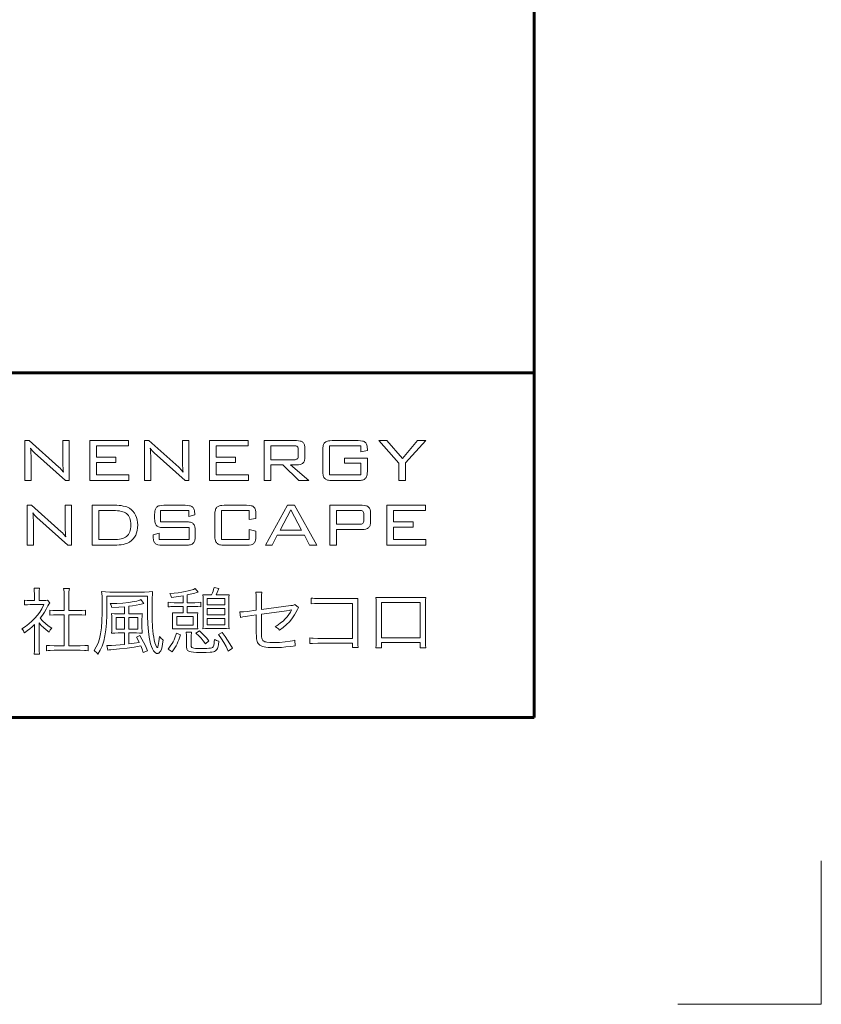
# Model space of a CAD drawing. Extents: x 0 to 420, y 0 to 297.
# Drawn here: x 392 to 420, y 0 to 34 of the extents above; entities that cross this region are included whole.
import ezdxf
from ezdxf.enums import TextEntityAlignment as Align

# ---------------------------------------------------------------- set-up
doc = ezdxf.new("R2010")
doc.units = 0
doc.layers.add('実線1', color=7, linetype='Continuous', lineweight=25)
doc.layers.add('実線2', color=4, linetype='Continuous', lineweight=15)
doc.styles.add('MSゴシック', font='MS Gothic.ttf')
doc.styles.add('高さなしMSゴシック', font='MS Gothic.ttf')

# ---------------------------------------------------------------- blocks, each defined once
blk = doc.blocks.new('外枠')
at = {"layer": '実線2'}
for p, q in [((420, 0), (420, 5)), ((415, 0), (420, 0))]:
    blk.add_line(p, q, dxfattribs=at)
blk = doc.blocks.new('A3規格図枠')
at = {"layer": '実線1', "lineweight": 60}
for p, q in [((410, 287), (410, 10)), ((252, 22), (410, 22)), ((410, 10), (15, 10))]:
    blk.add_line(p, q, dxfattribs=at)
at = {"layer": '実線2', "color": 0}
for p, q in [((392.26, 18.253), (392.26, 19.645)), ((392.26, 19.645), (392.406, 19.645)), ((392.406, 19.645), (393.448, 18.714)), ((393.585, 18.882), (393.585, 19.645)), ((393.585, 19.645), (393.8, 19.645)), ((393.8, 19.645), (393.8, 18.253)), ((394.523, 19.645), (395.865, 19.645)), ((394.523, 18.253), (394.523, 19.645)), ((395.865, 19.645), (395.865, 19.459)), ((396.429, 19.645), (396.575, 19.645)), ((396.429, 18.253), (396.429, 19.645)), ((396.575, 19.645), (397.617, 18.714)), ((397.754, 18.882), (397.754, 19.645)), ((397.754, 19.645), (397.969, 19.645)), ((397.969, 19.645), (397.969, 18.253)), ((398.691, 18.253), (398.691, 19.645)), ((398.691, 19.645), (400.033, 19.645)), ((400.033, 19.645), (400.033, 19.459)), ((400.597, 18.253), (400.597, 19.645)), ((400.597, 19.645), (401.72, 19.645)), ((402.964, 19.645), (403.865, 19.645)), ((404.583, 19.645), (404.872, 19.645)), ((405.289, 18.86), (404.583, 19.645)), ((404.872, 19.645), (405.417, 19.025)), ((405.417, 19.025), (405.938, 19.645)), ((406.222, 19.645), (405.522, 18.865)), ((405.938, 19.645), (406.222, 19.645)), ((393.67, 18.253), (392.598, 19.221)), ((395.865, 19.459), (394.755, 19.459)), ((394.755, 19.459), (394.755, 19.069)), ((397.839, 18.253), (396.766, 19.221)), ((398.923, 19.459), (398.923, 19.069)), ((400.033, 19.459), (398.923, 19.459)), ((400.829, 19.466), (400.829, 18.977)), ((401.631, 19.466), (400.829, 19.466)), ((401.782, 19.12), (401.782, 19.323)), ((402.014, 19.376), (402.014, 19.067)), ((402.637, 18.582), (402.637, 19.316)), ((403.959, 19.459), (402.869, 19.459)), ((402.869, 19.459), (402.869, 18.446)), ((403.959, 19.254), (403.959, 19.459)), ((404.191, 19.299), (403.959, 19.254)), ((404.191, 19.335), (404.191, 19.299)), ((392.475, 19.073), (392.475, 18.253)), ((394.755, 19.069), (395.433, 19.069)), ((394.755, 18.886), (394.755, 18.446)), ((395.433, 18.886), (394.755, 18.886)), ((395.433, 19.069), (395.433, 18.886)), ((396.643, 19.073), (396.643, 18.253)), ((398.923, 19.069), (399.601, 19.069)), ((398.923, 18.886), (398.923, 18.446)), ((399.601, 18.886), (398.923, 18.886)), ((399.601, 19.069), (399.601, 18.886)), ((400.829, 18.977), (401.631, 18.977)), ((403.395, 19.033), (404.191, 19.033)), ((403.395, 18.854), (403.395, 19.033)), ((404.191, 19.033), (404.191, 18.582)), ((400.829, 18.798), (400.829, 18.253)), ((401.24, 18.798), (400.829, 18.798)), ((401.807, 18.253), (401.24, 18.798)), ((401.515, 18.798), (402.152, 18.253)), ((401.72, 18.798), (401.515, 18.798)), ((403.959, 18.854), (403.395, 18.854)), ((403.959, 18.446), (403.959, 18.854)), ((405.289, 18.253), (405.289, 18.86)), ((405.522, 18.865), (405.522, 18.253)), ((392.475, 18.253), (392.26, 18.253)), ((393.8, 18.253), (393.67, 18.253)), ((395.875, 18.253), (394.523, 18.253)), ((394.755, 18.446), (395.875, 18.446)), ((395.875, 18.446), (395.875, 18.253)), ((396.643, 18.253), (396.429, 18.253)), ((397.969, 18.253), (397.839, 18.253)), ((400.044, 18.253), (398.691, 18.253)), ((398.923, 18.446), (400.044, 18.446)), ((400.044, 18.446), (400.044, 18.253)), ((400.829, 18.253), (400.597, 18.253)), ((402.152, 18.253), (401.807, 18.253)), ((402.869, 18.446), (403.959, 18.446)), ((403.865, 18.253), (402.964, 18.253)), ((405.522, 18.253), (405.289, 18.253)), ((392.341, 17.392), (392.487, 17.392)), ((392.341, 16), (392.341, 17.392)), ((392.487, 17.392), (393.529, 16.461)), ((393.667, 16.629), (393.667, 17.392)), ((393.667, 17.392), (393.881, 17.392)), ((393.881, 17.392), (393.881, 16)), ((394.604, 16), (394.604, 17.392)), ((394.604, 17.392), (395.37, 17.392)), ((395.337, 17.206), (394.836, 17.206)), ((394.836, 17.206), (394.836, 16.193)), ((397.974, 17.206), (396.986, 17.206)), ((396.986, 17.206), (396.986, 16.816)), ((397.103, 17.392), (397.847, 17.392)), ((397.974, 17.003), (397.974, 17.206)), ((400.075, 17.206), (399.109, 17.206)), ((399.109, 17.206), (399.109, 16.193)), ((399.203, 17.392), (399.983, 17.392)), ((400.075, 16.89), (400.075, 17.206)), ((400.645, 16), (401.407, 17.392)), ((401.525, 17.234), (401.15, 16.524)), ((401.407, 17.392), (401.655, 17.392)), ((401.9, 16.524), (401.525, 17.234)), ((401.655, 17.392), (402.431, 16)), ((402.882, 16), (402.882, 17.392)), ((402.882, 17.392), (404.005, 17.392)), ((403.114, 17.213), (403.114, 16.728)), ((403.915, 17.213), (403.114, 17.213)), ((404.869, 16), (404.869, 17.392)), ((404.869, 17.392), (406.211, 17.392)), ((405.101, 17.206), (405.101, 16.816)), ((406.211, 17.206), (405.101, 17.206)), ((406.211, 17.392), (406.211, 17.206)), ((392.556, 16.82), (392.556, 16)), ((393.752, 16), (392.679, 16.969)), ((396.778, 16.941), (396.778, 17.063)), ((396.986, 16.816), (397.867, 16.816)), ((398.174, 17.06), (397.974, 17.003)), ((398.174, 17.09), (398.174, 17.06)), ((398.877, 16.329), (398.877, 17.063)), ((400.307, 16.933), (400.075, 16.89)), ((400.307, 17.065), (400.307, 16.933)), ((404.067, 16.873), (404.067, 17.067)), ((404.299, 17.122), (404.299, 16.811)), ((405.101, 16.816), (405.779, 16.816)), ((405.779, 16.816), (405.779, 16.633)), ((397.981, 16.612), (397.103, 16.612)), ((397.981, 16.193), (397.981, 16.612)), ((398.192, 16.486), (398.192, 16.329)), ((400.075, 16.193), (400.075, 16.542)), ((400.075, 16.542), (400.307, 16.493)), ((400.307, 16.493), (400.307, 16.328)), ((401.15, 16.524), (401.9, 16.524)), ((403.114, 16.728), (403.915, 16.728)), ((403.114, 16.541), (403.114, 16)), ((404.005, 16.541), (403.114, 16.541)), ((405.779, 16.633), (405.101, 16.633)), ((405.101, 16.633), (405.101, 16.193)), ((394.836, 16.193), (395.337, 16.193)), ((396.726, 16.366), (396.94, 16.417)), ((396.726, 16.328), (396.726, 16.366)), ((396.94, 16.417), (396.94, 16.193)), ((396.94, 16.193), (397.981, 16.193)), ((399.109, 16.193), (400.075, 16.193)), ((401.053, 16.345), (400.874, 16)), ((401.996, 16.345), (401.053, 16.345)), ((402.174, 16), (401.996, 16.345)), ((405.101, 16.193), (406.222, 16.193)), ((406.222, 16.193), (406.222, 16)), ((392.556, 16), (392.341, 16)), ((393.881, 16), (393.752, 16)), ((395.37, 16), (394.604, 16)), ((397.867, 16), (397.053, 16)), ((399.983, 16), (399.203, 16)), ((400.874, 16), (400.645, 16)), ((402.431, 16), (402.174, 16)), ((403.114, 16), (402.882, 16)), ((406.222, 16), (404.869, 16)), ((392.58, 14.502), (392.77, 14.502)), ((393.61, 14.494), (393.809, 14.494)), ((398.196, 14.492), (398.297, 14.361)), ((398.855, 14.52), (399.021, 14.492)), ((392.247, 13.917), (392.247, 14.083)), ((392.444, 14.073), (392.593, 14.073)), ((392.593, 14.073), (392.593, 14.308)), ((392.754, 14.305), (392.754, 14.073)), ((392.754, 14.073), (392.901, 14.073)), ((393.047, 14.081), (393.125, 13.992)), ((393.627, 13.72), (393.627, 14.265)), ((393.791, 14.265), (393.791, 13.72)), ((396.531, 14.222), (395.113, 14.222)), ((395.113, 14.222), (395.113, 13.887)), ((395.222, 14.366), (396.425, 14.366)), ((396.304, 14.101), (396.403, 13.962)), ((396.531, 13.889), (396.531, 14.222)), ((397.772, 13.995), (397.772, 14.24)), ((397.916, 14.267), (397.916, 13.995)), ((398.466, 13.289), (398.466, 14.073)), ((399.221, 14.139), (398.61, 14.139)), ((398.61, 14.139), (398.61, 13.922)), ((398.655, 14.267), (398.761, 14.267)), ((398.92, 14.267), (399.17, 14.267)), ((399.221, 13.922), (399.221, 14.139)), ((400.308, 14.358), (400.512, 14.358)), ((400.318, 13.735), (400.318, 14.126)), ((400.5, 14.126), (400.5, 13.758)), ((402.228, 13.957), (402.228, 14.159)), ((402.518, 14.141), (403.729, 14.141)), ((404.68, 14.174), (406.025, 14.174)), ((392.921, 13.927), (392.449, 13.927)), ((393.13, 13.559), (393.13, 13.735)), ((394.369, 13.735), (394.369, 13.559)), ((395.734, 13.604), (395.734, 13.854)), ((395.883, 13.871), (395.883, 13.604)), ((397.253, 13.851), (397.253, 14.01)), ((397.772, 13.864), (397.46, 13.864)), ((397.462, 13.995), (397.772, 13.995)), ((397.772, 13.637), (397.772, 13.864)), ((397.916, 13.995), (398.179, 13.995)), ((397.916, 13.864), (397.916, 13.637)), ((398.176, 13.864), (397.916, 13.864)), ((398.385, 14.01), (398.385, 13.851)), ((398.61, 13.922), (399.221, 13.922)), ((399.221, 13.798), (398.61, 13.798)), ((398.61, 13.798), (398.61, 13.574)), ((399.221, 13.574), (399.221, 13.798)), ((399.367, 14.066), (399.367, 13.294)), ((399.998, 13.692), (400.318, 13.735)), ((400.5, 13.758), (401.524, 13.894)), ((401.668, 13.929), (401.791, 13.826)), ((403.666, 13.97), (402.518, 13.97)), ((403.666, 12.751), (403.666, 13.97)), ((403.855, 13.95), (403.855, 12.658)), ((404.493, 12.615), (404.493, 13.985)), ((406.03, 14.008), (404.678, 14.008)), ((404.678, 14.008), (404.678, 12.769)), ((406.03, 12.769), (406.03, 14.008)), ((406.214, 13.985), (406.214, 12.62)), ((393.378, 13.72), (393.627, 13.72)), ((393.627, 13.571), (393.378, 13.571)), ((393.627, 12.494), (393.627, 13.571)), ((393.791, 13.72), (394.122, 13.72)), ((394.122, 13.571), (393.791, 13.571)), ((393.791, 13.571), (393.791, 12.494)), ((395.29, 13.125), (395.29, 13.402)), ((395.434, 13.475), (395.434, 13.072)), ((395.734, 13.475), (395.434, 13.475)), ((395.512, 13.604), (395.734, 13.604)), ((395.734, 13.072), (395.734, 13.475)), ((395.883, 13.604), (396.122, 13.604)), ((396.196, 13.475), (395.883, 13.475)), ((395.883, 13.475), (395.883, 13.072)), ((396.196, 13.072), (396.196, 13.475)), ((396.339, 13.412), (396.339, 13.12)), ((397.407, 13.243), (397.407, 13.478)), ((397.553, 13.513), (397.553, 13.213)), ((398.126, 13.513), (397.553, 13.513)), ((397.596, 13.637), (397.772, 13.637)), ((397.916, 13.637), (398.078, 13.637)), ((398.126, 13.213), (398.126, 13.513)), ((398.272, 13.48), (398.272, 13.243)), ((398.61, 13.574), (399.221, 13.574)), ((399.221, 13.45), (398.61, 13.45)), ((398.61, 13.45), (398.61, 13.226)), ((399.221, 13.226), (399.221, 13.45)), ((399.765, 13.485), (399.743, 13.675)), ((400.318, 13.571), (400.013, 13.528)), ((400.318, 12.963), (400.318, 13.571)), ((400.5, 13.594), (400.5, 12.999)), ((392.595, 12.456), (392.595, 13.241)), ((392.752, 13.291), (392.752, 12.454)), ((395.434, 13.072), (395.734, 13.072)), ((395.883, 13.072), (396.196, 13.072)), ((397.553, 13.213), (398.126, 13.213)), ((398.093, 13.087), (397.596, 13.087)), ((398.61, 13.226), (399.221, 13.226)), ((399.173, 13.097), (398.658, 13.097)), ((395.734, 12.941), (395.509, 12.941)), ((395.734, 12.542), (395.734, 12.941)), ((396.153, 12.941), (395.883, 12.941)), ((395.883, 12.941), (395.883, 12.557)), ((396.145, 12.797), (396.269, 12.85)), ((397.54, 12.936), (397.682, 12.875)), ((397.878, 12.968), (398.068, 12.968)), ((397.894, 12.474), (397.894, 12.749)), ((398.052, 12.759), (398.052, 12.509)), ((398.219, 12.933), (398.338, 13.014)), ((399.001, 12.888), (399.132, 12.961)), ((402.19, 12.57), (402.19, 12.769)), ((402.465, 12.751), (403.666, 12.751)), ((404.678, 12.769), (406.03, 12.769)), ((393.012, 12.32), (393.012, 12.509)), ((393.284, 12.494), (393.627, 12.494)), ((393.791, 12.494), (394.19, 12.494)), ((394.462, 12.509), (394.462, 12.32)), ((395.146, 12.34), (395.113, 12.509)), ((397.391, 12.287), (397.253, 12.381)), ((398.671, 12.671), (398.547, 12.565)), ((399.486, 12.406), (399.342, 12.302)), ((401.663, 12.691), (401.675, 12.487)), ((403.666, 12.58), (402.46, 12.58)), ((403.666, 12.429), (403.666, 12.58)), ((403.868, 12.429), (403.666, 12.429)), ((404.678, 12.426), (404.483, 12.426)), ((406.03, 12.605), (404.678, 12.605)), ((404.678, 12.605), (404.678, 12.426)), ((406.03, 12.426), (406.03, 12.605)), ((406.222, 12.426), (406.03, 12.426)), ((392.767, 12.207), (392.58, 12.207)), ((394.19, 12.338), (393.282, 12.338)), ((396.529, 12.323), (396.385, 12.262))]:
    blk.add_line(p, q, dxfattribs=at)
for points in [[(401.72, 19.645, 0), (401.792, 19.641, 0), (401.853, 19.629, 0), (401.88, 19.62, 0), (401.904, 19.61, 0), (401.925, 19.597, 0), (401.944, 19.582, 0)], [(401.944, 19.582, 0), (401.96, 19.565, 0), (401.975, 19.545, 0), (401.987, 19.523, 0), (401.997, 19.499, 0), (402.004, 19.472, 0), (402.01, 19.442, 0), (402.014, 19.376, 0)], [(402.637, 19.316, 0), (402.641, 19.404, 0), (402.647, 19.442, 0), (402.654, 19.477, 0), (402.664, 19.507, 0), (402.676, 19.534, 0), (402.69, 19.557, 0), (402.706, 19.576, 0)], [(402.706, 19.576, 0), (402.725, 19.592, 0), (402.748, 19.606, 0), (402.774, 19.618, 0), (402.805, 19.628, 0), (402.839, 19.635, 0), (402.877, 19.641, 0), (402.964, 19.645, 0)], [(403.865, 19.645, 0), (403.949, 19.641, 0), (404.02, 19.629, 0), (404.05, 19.62, 0), (404.077, 19.608, 0), (404.1, 19.595, 0), (404.12, 19.58, 0)], [(404.12, 19.58, 0), (404.136, 19.562, 0), (404.151, 19.54, 0), (404.163, 19.515, 0), (404.173, 19.486, 0), (404.181, 19.453, 0), (404.187, 19.417, 0), (404.191, 19.335, 0)], [(392.457, 19.378, 0), (392.465, 19.312, 0), (392.47, 19.24, 0), (392.475, 19.073, 0)], [(392.53, 19.284, 0), (392.49, 19.329, 0), (392.457, 19.378, 0)], [(392.598, 19.221, 0), (392.53, 19.284, 0)], [(396.626, 19.378, 0), (396.633, 19.312, 0), (396.639, 19.24, 0), (396.643, 19.073, 0)], [(396.699, 19.284, 0), (396.659, 19.329, 0), (396.626, 19.378, 0)], [(396.766, 19.221, 0), (396.699, 19.284, 0)], [(401.748, 19.435, 0), (401.728, 19.448, 0), (401.702, 19.458, 0), (401.669, 19.464, 0), (401.631, 19.466, 0)], [(401.782, 19.323, 0), (401.78, 19.36, 0), (401.774, 19.391, 0), (401.763, 19.416, 0), (401.748, 19.435, 0)], [(393.607, 18.539, 0), (393.598, 18.609, 0), (393.591, 18.689, 0), (393.587, 18.78, 0), (393.585, 18.882, 0)], [(397.776, 18.539, 0), (397.766, 18.609, 0), (397.76, 18.689, 0), (397.755, 18.78, 0), (397.754, 18.882, 0)], [(401.631, 18.977, 0), (401.669, 18.979, 0), (401.702, 18.985, 0), (401.728, 18.994, 0), (401.748, 19.007, 0)], [(401.748, 19.007, 0), (401.763, 19.025, 0), (401.774, 19.05, 0), (401.78, 19.082, 0), (401.782, 19.12, 0)], [(402.014, 19.067, 0), (402.01, 19.001, 0), (402.004, 18.971, 0), (401.997, 18.944, 0), (401.987, 18.92, 0), (401.975, 18.898, 0), (401.96, 18.878, 0), (401.944, 18.861, 0)], [(393.448, 18.714, 0), (393.486, 18.678, 0), (393.526, 18.637, 0), (393.607, 18.539, 0)], [(397.617, 18.714, 0), (397.655, 18.678, 0), (397.694, 18.637, 0), (397.776, 18.539, 0)], [(401.944, 18.861, 0), (401.925, 18.846, 0), (401.904, 18.833, 0), (401.88, 18.823, 0), (401.853, 18.814, 0), (401.792, 18.802, 0), (401.72, 18.798, 0)], [(402.706, 18.322, 0), (402.69, 18.341, 0), (402.676, 18.364, 0), (402.664, 18.391, 0), (402.654, 18.421, 0), (402.647, 18.456, 0), (402.641, 18.494, 0), (402.637, 18.582, 0)], [(404.191, 18.582, 0), (404.187, 18.494, 0), (404.181, 18.456, 0), (404.174, 18.421, 0), (404.164, 18.391, 0), (404.152, 18.364, 0), (404.138, 18.341, 0), (404.122, 18.322, 0)], [(402.964, 18.253, 0), (402.877, 18.257, 0), (402.839, 18.263, 0), (402.805, 18.27, 0), (402.774, 18.28, 0), (402.748, 18.292, 0), (402.725, 18.306, 0), (402.706, 18.322, 0)], [(404.122, 18.322, 0), (404.103, 18.306, 0), (404.08, 18.292, 0), (404.054, 18.28, 0), (404.023, 18.27, 0), (403.989, 18.263, 0), (403.952, 18.257, 0), (403.865, 18.253, 0)], [(395.8, 17.098, 0), (395.762, 17.123, 0), (395.718, 17.145, 0), (395.668, 17.164, 0), (395.613, 17.179, 0), (395.552, 17.191, 0), (395.486, 17.199, 0), (395.414, 17.204, 0), (395.337, 17.206, 0)], [(395.37, 17.392, 0), (395.459, 17.39, 0), (395.541, 17.385, 0), (395.617, 17.377, 0), (395.687, 17.365, 0), (395.751, 17.35, 0), (395.808, 17.331, 0), (395.859, 17.31, 0), (395.904, 17.284, 0)], [(395.904, 17.284, 0), (395.968, 17.237, 0), (396.025, 17.181, 0), (396.074, 17.117, 0), (396.116, 17.044, 0)], [(396.778, 17.063, 0), (396.783, 17.152, 0), (396.788, 17.191, 0), (396.796, 17.225, 0), (396.805, 17.256, 0), (396.817, 17.283, 0), (396.831, 17.306, 0), (396.847, 17.325, 0)], [(396.847, 17.325, 0), (396.866, 17.34, 0), (396.889, 17.354, 0), (396.916, 17.366, 0), (396.946, 17.375, 0), (397.017, 17.388, 0), (397.103, 17.392, 0)], [(397.847, 17.392, 0), (397.93, 17.388, 0), (397.999, 17.376, 0), (398.029, 17.367, 0), (398.056, 17.356, 0), (398.08, 17.343, 0), (398.1, 17.328, 0)], [(398.1, 17.328, 0), (398.117, 17.311, 0), (398.132, 17.289, 0), (398.145, 17.265, 0), (398.156, 17.237, 0), (398.164, 17.205, 0), (398.169, 17.17, 0), (398.174, 17.09, 0)], [(398.877, 17.063, 0), (398.881, 17.151, 0), (398.886, 17.189, 0), (398.894, 17.224, 0), (398.903, 17.254, 0), (398.915, 17.281, 0), (398.929, 17.304, 0), (398.945, 17.323, 0)], [(398.945, 17.323, 0), (398.964, 17.339, 0), (398.987, 17.353, 0), (399.014, 17.365, 0), (399.044, 17.375, 0), (399.078, 17.382, 0), (399.116, 17.388, 0), (399.203, 17.392, 0)], [(399.983, 17.392, 0), (400.07, 17.388, 0), (400.142, 17.376, 0), (400.172, 17.366, 0), (400.198, 17.355, 0), (400.221, 17.341, 0), (400.24, 17.326, 0)], [(400.24, 17.326, 0), (400.256, 17.307, 0), (400.269, 17.284, 0), (400.281, 17.258, 0), (400.29, 17.227, 0), (400.303, 17.154, 0), (400.307, 17.065, 0)], [(404.031, 17.182, 0), (404.011, 17.195, 0), (403.985, 17.205, 0), (403.953, 17.211, 0), (403.915, 17.213, 0)], [(404.005, 17.392, 0), (404.076, 17.388, 0), (404.137, 17.376, 0), (404.164, 17.367, 0), (404.188, 17.356, 0), (404.21, 17.344, 0), (404.228, 17.329, 0)], [(404.067, 17.067, 0), (404.064, 17.106, 0), (404.058, 17.138, 0), (404.047, 17.163, 0), (404.031, 17.182, 0)], [(404.228, 17.329, 0), (404.245, 17.312, 0), (404.259, 17.292, 0), (404.271, 17.27, 0), (404.281, 17.245, 0), (404.294, 17.189, 0), (404.299, 17.122, 0)], [(392.538, 17.125, 0), (392.546, 17.059, 0), (392.551, 16.987, 0), (392.556, 16.82, 0)], [(392.611, 17.031, 0), (392.571, 17.076, 0), (392.538, 17.125, 0)], [(392.679, 16.969, 0), (392.611, 17.031, 0)], [(395.954, 16.705, 0), (395.952, 16.772, 0), (395.944, 16.833, 0), (395.932, 16.89, 0), (395.916, 16.941, 0), (395.894, 16.988, 0), (395.868, 17.029, 0), (395.836, 17.066, 0), (395.8, 17.098, 0)], [(396.116, 17.044, 0), (396.15, 16.965, 0), (396.174, 16.882, 0), (396.188, 16.795, 0), (396.193, 16.704, 0)], [(396.848, 16.681, 0), (396.831, 16.7, 0), (396.817, 16.723, 0), (396.805, 16.749, 0), (396.796, 16.78, 0), (396.788, 16.815, 0), (396.783, 16.853, 0), (396.778, 16.941, 0)], [(397.867, 16.816, 0), (397.954, 16.811, 0), (397.992, 16.806, 0), (398.026, 16.798, 0), (398.056, 16.788, 0), (398.082, 16.776, 0), (398.105, 16.762, 0), (398.124, 16.745, 0)], [(404.033, 16.759, 0), (404.048, 16.777, 0), (404.058, 16.803, 0), (404.065, 16.835, 0), (404.067, 16.873, 0)], [(393.688, 16.286, 0), (393.679, 16.356, 0), (393.672, 16.436, 0), (393.668, 16.527, 0), (393.667, 16.629, 0)], [(395.8, 16.302, 0), (395.836, 16.333, 0), (395.868, 16.37, 0), (395.894, 16.413, 0), (395.916, 16.461, 0), (395.932, 16.514, 0), (395.944, 16.572, 0), (395.952, 16.636, 0), (395.954, 16.705, 0)], [(396.193, 16.704, 0), (396.188, 16.606, 0), (396.175, 16.514, 0), (396.152, 16.429, 0), (396.121, 16.351, 0), (396.08, 16.28, 0), (396.031, 16.216, 0), (395.972, 16.159, 0), (395.904, 16.108, 0)], [(397.103, 16.612, 0), (397.017, 16.616, 0), (396.98, 16.621, 0), (396.946, 16.629, 0), (396.916, 16.639, 0), (396.889, 16.65, 0), (396.867, 16.664, 0), (396.848, 16.681, 0)], [(398.124, 16.745, 0), (398.14, 16.726, 0), (398.154, 16.703, 0), (398.165, 16.676, 0), (398.175, 16.645, 0), (398.187, 16.573, 0), (398.192, 16.486, 0)], [(403.915, 16.728, 0), (403.954, 16.73, 0), (403.986, 16.735, 0), (404.013, 16.745, 0), (404.033, 16.759, 0)], [(404.228, 16.605, 0), (404.21, 16.59, 0), (404.188, 16.577, 0), (404.164, 16.566, 0), (404.137, 16.557, 0), (404.076, 16.545, 0), (404.005, 16.541, 0)], [(404.299, 16.811, 0), (404.294, 16.745, 0), (404.289, 16.715, 0), (404.281, 16.688, 0), (404.271, 16.664, 0), (404.259, 16.642, 0), (404.245, 16.622, 0), (404.228, 16.605, 0)], [(393.529, 16.461, 0), (393.567, 16.425, 0), (393.607, 16.384, 0), (393.688, 16.286, 0)], [(395.337, 16.193, 0), (395.415, 16.195, 0), (395.487, 16.2, 0), (395.554, 16.209, 0), (395.614, 16.22, 0), (395.67, 16.236, 0), (395.719, 16.254, 0), (395.762, 16.276, 0), (395.8, 16.302, 0)], [(396.795, 16.068, 0), (396.778, 16.087, 0), (396.764, 16.11, 0), (396.753, 16.137, 0), (396.743, 16.168, 0), (396.735, 16.202, 0), (396.73, 16.24, 0), (396.726, 16.328, 0)], [(398.192, 16.329, 0), (398.187, 16.241, 0), (398.175, 16.168, 0), (398.165, 16.138, 0), (398.154, 16.111, 0), (398.14, 16.088, 0), (398.124, 16.069, 0)], [(398.945, 16.069, 0), (398.929, 16.088, 0), (398.915, 16.111, 0), (398.903, 16.138, 0), (398.894, 16.168, 0), (398.886, 16.203, 0), (398.881, 16.241, 0), (398.877, 16.329, 0)], [(400.307, 16.328, 0), (400.303, 16.239, 0), (400.29, 16.166, 0), (400.281, 16.135, 0), (400.269, 16.109, 0), (400.256, 16.086, 0), (400.24, 16.067, 0)], [(395.904, 16.108, 0), (395.86, 16.083, 0), (395.809, 16.061, 0), (395.752, 16.042, 0), (395.688, 16.027, 0), (395.618, 16.015, 0), (395.542, 16.007, 0), (395.459, 16.002, 0), (395.37, 16, 0)], [(397.053, 16, 0), (396.966, 16.004, 0), (396.894, 16.017, 0), (396.863, 16.027, 0), (396.837, 16.038, 0), (396.814, 16.052, 0), (396.795, 16.068, 0)], [(398.124, 16.069, 0), (398.105, 16.053, 0), (398.083, 16.039, 0), (398.056, 16.027, 0), (398.026, 16.017, 0), (397.992, 16.01, 0), (397.954, 16.004, 0), (397.867, 16, 0)], [(399.203, 16, 0), (399.116, 16.004, 0), (399.078, 16.01, 0), (399.044, 16.017, 0), (399.014, 16.027, 0), (398.987, 16.039, 0), (398.964, 16.053, 0), (398.945, 16.069, 0)], [(400.24, 16.067, 0), (400.221, 16.051, 0), (400.198, 16.038, 0), (400.172, 16.026, 0), (400.142, 16.017, 0), (400.07, 16.004, 0), (399.983, 16, 0)], [(392.593, 14.308, 0), (392.589, 14.411, 0), (392.58, 14.502, 0)], [(392.77, 14.502, 0), (392.758, 14.413, 0), (392.754, 14.305, 0)], [(393.627, 14.265, 0), (393.623, 14.376, 0), (393.61, 14.494, 0)], [(393.809, 14.494, 0), (393.8, 14.433, 0), (393.794, 14.379, 0), (393.791, 14.265, 0)], [(397.311, 14.313, 0), (397.457, 14.326, 0), (397.594, 14.342, 0), (397.723, 14.361, 0), (397.841, 14.382, 0), (397.949, 14.407, 0), (398.045, 14.433, 0), (398.128, 14.461, 0), (398.196, 14.492, 0)], [(398.761, 14.267, 0), (398.792, 14.336, 0), (398.816, 14.394, 0), (398.835, 14.452, 0), (398.855, 14.52, 0)], [(399.021, 14.492, 0), (398.961, 14.352, 0), (398.92, 14.267, 0)], [(392.247, 14.083, 0), (392.344, 14.075, 0), (392.444, 14.073, 0)], [(392.901, 14.073, 0), (392.991, 14.075, 0), (393.047, 14.081, 0)], [(394.954, 13.982, 0), (394.953, 14.118, 0), (394.95, 14.221, 0), (394.944, 14.305, 0), (394.934, 14.381, 0)], [(394.934, 14.381, 0), (395.069, 14.37, 0), (395.222, 14.366, 0)], [(396.064, 14.035, 0), (396.158, 14.053, 0), (396.222, 14.068, 0), (396.267, 14.083, 0), (396.304, 14.101, 0)], [(396.425, 14.366, 0), (396.586, 14.37, 0), (396.71, 14.381, 0)], [(396.71, 14.381, 0), (396.702, 14.279, 0), (396.697, 14.16, 0), (396.693, 13.793, 0)], [(397.364, 14.179, 0), (397.342, 14.25, 0), (397.311, 14.313, 0)], [(397.772, 14.24, 0), (397.615, 14.215, 0), (397.364, 14.179, 0)], [(398.174, 14.33, 0), (397.916, 14.267, 0)], [(398.242, 14.348, 0), (398.174, 14.33, 0)], [(398.297, 14.361, 0), (398.242, 14.348, 0)], [(398.466, 14.073, 0), (398.464, 14.185, 0), (398.456, 14.275, 0)], [(398.456, 14.275, 0), (398.549, 14.269, 0), (398.655, 14.267, 0)], [(399.17, 14.267, 0), (399.286, 14.269, 0), (399.377, 14.275, 0)], [(399.377, 14.275, 0), (399.369, 14.185, 0), (399.367, 14.066, 0)], [(400.318, 14.126, 0), (400.317, 14.26, 0), (400.308, 14.358, 0)], [(400.512, 14.358, 0), (400.502, 14.257, 0), (400.5, 14.126, 0)], [(402.228, 14.159, 0), (402.287, 14.15, 0), (402.345, 14.144, 0), (402.518, 14.141, 0)], [(403.729, 14.141, 0), (403.86, 14.146, 0)], [(403.86, 14.146, 0), (403.856, 14.058, 0), (403.855, 13.95, 0)], [(404.483, 14.182, 0), (404.564, 14.176, 0), (404.68, 14.174, 0)], [(404.493, 13.985, 0), (404.491, 14.099, 0), (404.483, 14.182, 0)], [(406.025, 14.174, 0), (406.142, 14.175, 0), (406.222, 14.182, 0)], [(406.222, 14.182, 0), (406.215, 14.099, 0), (406.214, 13.985, 0)], [(392.449, 13.927, 0), (392.346, 13.925, 0), (392.247, 13.917, 0)], [(392.608, 13.458, 0), (392.698, 13.562, 0), (392.777, 13.669, 0), (392.849, 13.787, 0), (392.921, 13.927, 0)], [(393.065, 13.884, 0), (393.006, 13.773, 0), (392.942, 13.667, 0), (392.87, 13.562, 0), (392.787, 13.455, 0)], [(393.125, 13.992, 0), (393.099, 13.948, 0), (393.065, 13.884, 0)], [(393.13, 13.735, 0), (393.239, 13.724, 0), (393.378, 13.72, 0)], [(394.122, 13.72, 0), (394.26, 13.724, 0), (394.369, 13.735, 0)], [(394.669, 12.328, 0), (394.746, 12.454, 0), (394.809, 12.589, 0), (394.858, 12.741, 0), (394.896, 12.916, 0), (394.923, 13.12, 0), (394.941, 13.362, 0), (394.951, 13.647, 0), (394.954, 13.982, 0)], [(395.113, 13.887, 0), (395.11, 13.566, 0), (395.098, 13.287, 0), (395.077, 13.045, 0), (395.046, 12.835, 0), (395.005, 12.65, 0), (394.951, 12.486, 0), (394.885, 12.338, 0), (394.805, 12.199, 0)], [(395.229, 13.965, 0), (395.463, 13.969, 0), (395.673, 13.981, 0), (395.87, 14.003, 0), (396.064, 14.035, 0)], [(395.292, 13.828, 0), (395.266, 13.898, 0), (395.249, 13.931, 0), (395.229, 13.965, 0)], [(395.734, 13.854, 0), (395.535, 13.837, 0), (395.292, 13.828, 0)], [(396.403, 13.962, 0), (396.261, 13.931, 0), (396.135, 13.906, 0), (396.013, 13.887, 0), (395.883, 13.871, 0)], [(396.587, 12.797, 0), (396.562, 12.994, 0), (396.545, 13.244, 0), (396.535, 13.543, 0), (396.531, 13.889, 0)], [(396.693, 13.793, 0), (396.697, 13.43, 0), (396.71, 13.134, 0), (396.733, 12.894, 0), (396.748, 12.792, 0), (396.766, 12.701, 0)], [(397.253, 14.01, 0), (397.346, 13.999, 0), (397.462, 13.995, 0)], [(397.46, 13.864, 0), (397.34, 13.861, 0), (397.294, 13.857, 0), (397.253, 13.851, 0)], [(398.385, 13.851, 0), (398.288, 13.861, 0), (398.176, 13.864, 0)], [(398.179, 13.995, 0), (398.292, 13.999, 0), (398.385, 14.01, 0)], [(401.463, 13.728, 0), (400.5, 13.594, 0)], [(400.979, 13.16, 0), (401.078, 13.223, 0), (401.169, 13.288, 0), (401.252, 13.357, 0), (401.327, 13.428, 0), (401.394, 13.502, 0), (401.454, 13.58, 0), (401.507, 13.661, 0), (401.552, 13.745, 0)], [(401.494, 13.733, 0), (401.463, 13.728, 0)], [(401.552, 13.745, 0), (401.494, 13.733, 0)], [(401.524, 13.894, 0), (401.581, 13.901, 0), (401.616, 13.907, 0), (401.641, 13.916, 0), (401.668, 13.929, 0)], [(401.751, 13.755, 0), (401.702, 13.656, 0), (401.654, 13.572, 0), (401.607, 13.499, 0), (401.559, 13.432, 0)], [(401.791, 13.826, 0), (401.751, 13.755, 0)], [(402.518, 13.97, 0), (402.348, 13.967, 0), (402.228, 13.957, 0)], [(392.154, 13.084, 0), (392.28, 13.169, 0), (392.395, 13.257, 0), (392.503, 13.352, 0), (392.608, 13.458, 0)], [(392.787, 13.455, 0), (392.88, 13.354, 0), (392.973, 13.268, 0), (393.075, 13.189, 0), (393.193, 13.112, 0)], [(393.378, 13.571, 0), (393.251, 13.568, 0), (393.13, 13.559, 0)], [(394.369, 13.559, 0), (394.249, 13.568, 0), (394.122, 13.571, 0)], [(395.29, 13.402, 0), (395.288, 13.514, 0), (395.282, 13.614, 0)], [(395.282, 13.614, 0), (395.379, 13.606, 0), (395.512, 13.604, 0)], [(396.122, 13.604, 0), (396.258, 13.606, 0), (396.309, 13.609, 0), (396.35, 13.614, 0)], [(396.35, 13.614, 0), (396.342, 13.528, 0), (396.339, 13.412, 0)], [(397.407, 13.478, 0), (397.405, 13.567, 0), (397.399, 13.644, 0)], [(397.399, 13.644, 0), (397.486, 13.639, 0), (397.596, 13.637, 0)], [(398.078, 13.637, 0), (398.191, 13.639, 0), (398.28, 13.644, 0)], [(398.28, 13.644, 0), (398.274, 13.572, 0), (398.272, 13.48, 0)], [(399.743, 13.675, 0), (399.781, 13.675, 0)], [(400.013, 13.528, 0), (399.857, 13.506, 0), (399.765, 13.485, 0)], [(399.781, 13.675, 0), (399.873, 13.68, 0), (399.998, 13.692, 0)], [(401.559, 13.432, 0), (401.474, 13.332, 0), (401.374, 13.233, 0), (401.26, 13.136, 0), (401.13, 13.039, 0)], [(392.247, 12.943, 0), (392.227, 12.984, 0), (392.207, 13.018, 0), (392.184, 13.05, 0), (392.154, 13.084, 0)], [(392.595, 13.241, 0), (392.511, 13.158, 0), (392.434, 13.089, 0), (392.35, 13.021, 0), (392.247, 12.943, 0)], [(393.108, 12.973, 0), (392.999, 13.052, 0), (392.909, 13.128, 0), (392.829, 13.205, 0), (392.752, 13.291, 0)], [(393.193, 13.112, 0), (393.146, 13.046, 0), (393.126, 13.012, 0), (393.108, 12.973, 0)], [(395.28, 12.928, 0), (395.288, 13.012, 0), (395.29, 13.125, 0)], [(396.339, 13.12, 0), (396.342, 13.008, 0), (396.35, 12.933, 0)], [(397.399, 13.079, 0), (397.405, 13.155, 0), (397.407, 13.243, 0)], [(397.596, 13.087, 0), (397.49, 13.085, 0), (397.399, 13.079, 0)], [(398.28, 13.079, 0), (398.199, 13.085, 0), (398.093, 13.087, 0)], [(398.272, 13.243, 0), (398.274, 13.15, 0), (398.28, 13.079, 0)], [(398.456, 13.089, 0), (398.464, 13.177, 0), (398.466, 13.289, 0)], [(398.658, 13.097, 0), (398.55, 13.095, 0), (398.456, 13.089, 0)], [(399.377, 13.089, 0), (399.278, 13.095, 0), (399.173, 13.097, 0)], [(399.367, 13.294, 0), (399.369, 13.178, 0), (399.377, 13.089, 0)], [(401.13, 13.039, 0), (401.092, 13.08, 0), (401.059, 13.11, 0), (401.024, 13.134, 0), (400.979, 13.16, 0)], [(395.509, 12.941, 0), (395.397, 12.938, 0), (395.28, 12.928, 0)], [(396.246, 12.61, 0), (396.193, 12.717, 0), (396.145, 12.797, 0)], [(396.35, 12.933, 0), (396.257, 12.939, 0), (396.153, 12.941, 0)], [(396.269, 12.85, 0), (396.337, 12.73, 0), (396.396, 12.617, 0), (396.456, 12.489, 0), (396.529, 12.323, 0)], [(396.869, 12.227, 0), (396.848, 12.229, 0), (396.827, 12.237, 0), (396.806, 12.25, 0), (396.785, 12.268, 0), (396.744, 12.318, 0), (396.705, 12.385, 0), (396.669, 12.468, 0), (396.637, 12.565, 0), (396.609, 12.675, 0), (396.587, 12.797, 0)], [(396.766, 12.701, 0), (396.792, 12.6, 0), (396.82, 12.514, 0), (396.848, 12.456, 0), (396.86, 12.439, 0), (396.869, 12.434, 0)], [(396.905, 12.507, 0), (396.929, 12.641, 0), (396.95, 12.817, 0)], [(396.95, 12.817, 0), (396.981, 12.78, 0), (397.011, 12.749, 0), (397.042, 12.72, 0), (397.076, 12.693, 0)], [(397.253, 12.381, 0), (397.349, 12.51, 0), (397.388, 12.572, 0), (397.423, 12.634, 0), (397.455, 12.7, 0), (397.484, 12.77, 0), (397.54, 12.936, 0)], [(397.682, 12.875, 0), (397.624, 12.702, 0), (397.593, 12.628, 0), (397.561, 12.558, 0), (397.526, 12.492, 0), (397.486, 12.426, 0), (397.391, 12.287, 0)], [(397.894, 12.749, 0), (397.89, 12.857, 0), (397.878, 12.968, 0)], [(398.068, 12.968, 0), (398.06, 12.922, 0), (398.055, 12.877, 0), (398.052, 12.759, 0)], [(398.547, 12.565, 0), (398.472, 12.669, 0), (398.397, 12.759, 0), (398.315, 12.845, 0), (398.219, 12.933, 0)], [(398.338, 13.014, 0), (398.427, 12.934, 0), (398.505, 12.857, 0), (398.583, 12.773, 0), (398.671, 12.671, 0)], [(398.83, 12.479, 0), (398.841, 12.516, 0), (398.849, 12.568, 0), (398.855, 12.635, 0), (398.86, 12.716, 0)], [(398.86, 12.716, 0), (398.896, 12.696, 0), (398.931, 12.68, 0), (398.97, 12.668, 0), (399.016, 12.658, 0)], [(399.342, 12.302, 0), (399.267, 12.467, 0), (399.193, 12.605, 0), (399.109, 12.739, 0), (399.001, 12.888, 0)], [(399.132, 12.961, 0), (399.236, 12.822, 0), (399.323, 12.693, 0), (399.403, 12.559, 0), (399.486, 12.406, 0)], [(400.411, 12.547, 0), (400.386, 12.578, 0), (400.365, 12.61, 0), (400.349, 12.646, 0), (400.336, 12.689, 0), (400.328, 12.74, 0), (400.322, 12.801, 0), (400.318, 12.963, 0)], [(400.5, 12.999, 0), (400.502, 12.854, 0), (400.506, 12.802, 0), (400.511, 12.761, 0), (400.52, 12.729, 0), (400.531, 12.704, 0), (400.545, 12.683, 0), (400.563, 12.666, 0)], [(402.19, 12.769, 0), (402.246, 12.76, 0), (402.3, 12.755, 0), (402.465, 12.751, 0)], [(392.58, 12.207, 0), (392.592, 12.319, 0), (392.595, 12.456, 0)], [(392.752, 12.454, 0), (392.756, 12.316, 0), (392.767, 12.207, 0)], [(393.012, 12.509, 0), (393.063, 12.503, 0), (393.123, 12.498, 0), (393.284, 12.494, 0)], [(394.19, 12.494, 0), (394.351, 12.498, 0), (394.411, 12.503, 0), (394.462, 12.509, 0)], [(395.113, 12.509, 0), (395.184, 12.504, 0)], [(395.257, 12.355, 0), (395.195, 12.349, 0), (395.146, 12.34, 0)], [(395.184, 12.504, 0), (395.282, 12.507, 0), (395.424, 12.516, 0), (395.583, 12.528, 0), (395.734, 12.542, 0)], [(396.297, 12.489, 0), (396.062, 12.448, 0), (395.822, 12.413, 0), (395.559, 12.383, 0), (395.257, 12.355, 0)], [(395.883, 12.557, 0), (396.062, 12.58, 0), (396.246, 12.61, 0)], [(396.385, 12.262, 0), (396.345, 12.374, 0), (396.297, 12.489, 0)], [(396.869, 12.434, 0), (396.879, 12.437, 0), (396.888, 12.449, 0), (396.896, 12.472, 0), (396.905, 12.507, 0)], [(397.076, 12.693, 0), (397.057, 12.559, 0), (397.038, 12.458, 0), (397.016, 12.381, 0), (396.99, 12.32, 0)], [(397.994, 12.292, 0), (397.968, 12.304, 0), (397.946, 12.318, 0), (397.928, 12.334, 0), (397.915, 12.353, 0), (397.905, 12.376, 0), (397.898, 12.403, 0), (397.895, 12.436, 0), (397.894, 12.474, 0)], [(398.052, 12.509, 0), (398.055, 12.471, 0), (398.058, 12.457, 0), (398.063, 12.446, 0), (398.07, 12.437, 0), (398.08, 12.429, 0), (398.108, 12.418, 0)], [(398.108, 12.418, 0), (398.146, 12.41, 0), (398.201, 12.405, 0), (398.279, 12.402, 0), (398.383, 12.401, 0)], [(398.383, 12.401, 0), (398.593, 12.404, 0), (398.667, 12.408, 0), (398.724, 12.415, 0), (398.766, 12.425, 0), (398.796, 12.439, 0), (398.816, 12.457, 0), (398.83, 12.479, 0)], [(399.016, 12.658, 0), (399.002, 12.531, 0), (398.982, 12.434, 0), (398.968, 12.396, 0), (398.95, 12.364, 0), (398.928, 12.337, 0), (398.901, 12.315, 0), (398.867, 12.298, 0), (398.826, 12.285, 0), (398.777, 12.275, 0), (398.719, 12.268, 0), (398.575, 12.261, 0), (398.385, 12.26, 0)], [(400.926, 12.429, 0), (400.825, 12.43, 0), (400.736, 12.435, 0), (400.658, 12.444, 0), (400.591, 12.457, 0), (400.534, 12.473, 0), (400.485, 12.493, 0), (400.445, 12.518, 0), (400.411, 12.547, 0)], [(400.563, 12.666, 0), (400.585, 12.65, 0), (400.613, 12.637, 0), (400.647, 12.626, 0), (400.688, 12.617, 0), (400.792, 12.606, 0), (400.929, 12.603, 0)], [(401.524, 12.474, 0), (401.347, 12.453, 0), (401.194, 12.439, 0), (401.056, 12.431, 0), (400.926, 12.429, 0)], [(400.929, 12.603, 0), (401.128, 12.609, 0), (401.322, 12.626, 0), (401.503, 12.654, 0), (401.586, 12.671, 0), (401.663, 12.691, 0)], [(401.675, 12.487, 0), (401.6, 12.482, 0), (401.524, 12.474, 0)], [(402.46, 12.58, 0), (402.273, 12.577, 0), (402.19, 12.57, 0)], [(403.855, 12.658, 0), (403.859, 12.525, 0), (403.868, 12.429, 0)], [(404.483, 12.426, 0), (404.491, 12.51, 0), (404.493, 12.615, 0)], [(406.214, 12.62, 0), (406.216, 12.515, 0), (406.222, 12.426, 0)], [(393.282, 12.338, 0), (393.135, 12.334, 0), (393.072, 12.328, 0), (393.012, 12.32, 0)], [(394.462, 12.32, 0), (394.4, 12.328, 0), (394.337, 12.334, 0), (394.19, 12.338, 0)], [(394.805, 12.199, 0), (394.773, 12.238, 0), (394.742, 12.271, 0), (394.709, 12.3, 0), (394.669, 12.328, 0)], [(396.99, 12.32, 0), (396.965, 12.28, 0), (396.951, 12.264, 0), (396.936, 12.251, 0), (396.921, 12.24, 0), (396.904, 12.233, 0), (396.887, 12.228, 0), (396.869, 12.227, 0)], [(398.385, 12.26, 0), (398.242, 12.262, 0), (398.132, 12.267, 0), (398.052, 12.278, 0), (397.994, 12.292, 0)]]:
    blk.add_polyline3d(points, dxfattribs=at)
blk.add_blockref('外枠', (0, 0))
at = {"layer": '実線1', "style": 'MSゴシック', "flags": 8}
for tag, p in [('作図者', (344.5, 19)), ('製作日', (363, 19))]:
    blk.add_attdef(tag, text='', height=2.5, dxfattribs=at).set_placement(p, align=Align.MIDDLE_CENTER)
at = {"layer": '実線1', "style": 'MSゴシック'}
blk.add_attdef('製品名', text='', height=6, dxfattribs=at).set_placement((296.5, 16), align=Align.MIDDLE_CENTER)
at = {"layer": '実線1', "style": 'MSゴシック', "flags": 8}
blk.add_attdef('検図者', text='', height=2.5, dxfattribs=at).set_placement((344.5, 13), align=Align.MIDDLE)
blk = doc.blocks.new('*U9')
at = {"color": 0, "transparency": 16777216, "insert": (131.101, -34.5), "char_height": 2, "width": 53.19747, "attachment_point": 5, "style": '高さなしMSゴシック'}
blk.add_mtext('{\\K\u3000\u3000\u3000\u3000}\u3000\u3000', dxfattribs=at)
blk = doc.blocks.new('*T10')
at = {"color": 0, "lineweight": 60, "transparency": 16777216}
for p, q in [((0, 0), (158, 0)), ((0, 0), (0, -41.4)), ((158, 0), (158, -41.4)), ((0, -4.6), (158, -4.6)), ((80.81, -41.4), (158, -41.4))]:
    blk.add_line(p, q, dxfattribs=at)
at = {"color": 0, "linetype": 'ByBlock', "lineweight": -2, "transparency": 16777216}
for p, q in [((9.817, 0), (9.817, -41.4)), ((43.595, 0), (43.595, -41.4)), ((80.81, 0), (80.81, -41.4)), ((104.203, 0), (104.203, -41.4)), ((0, -9.2), (80.81, -9.2)), ((0, -13.8), (158, -13.8)), ((0, -18.4), (80.81, -18.4)), ((104.203, -18.4), (158, -18.4)), ((0, -23), (158, -23)), ((0, -27.6), (158, -27.6)), ((0, -32.2), (9.817, -32.2)), ((43.595, -32.2), (80.81, -32.2)), ((0, -36.8), (80.81, -36.8)), ((0, -41.4), (80.81, -41.4))]:
    blk.add_line(p, q, dxfattribs=at)
at = {"color": 0, "transparency": 16777216}
blk.add_blockref('*U9', (0, 0), dxfattribs=at)
at = {"color": 0, "transparency": 16777216, "char_height": 2, "attachment_point": 5, "style": '高さなしMSゴシック'}
for s, insert, width in [('部番', (4.909, -2.3), 9.21716), ('名称', (26.706, -2.3), 33.17778), ('形状', (62.203, -2.3), 36.61519), ('材質', (92.506, -2.3), 22.79241), ('表面処理', (131.101, -2.3), 53.19747), ('(1)', (4.909, -6.9), 9.21716), ('支柱', (26.706, -6.9), 33.17778), ('L-75 x 50 x 6.0t', (62.203, -6.9), 36.61519), ('溶融亜鉛めっき仕上', (131.101, -9.2), 53.19747), ('SS400', (92.506, -9.2), 22.79241), ('ビーム受け', (26.706, -11.5), 33.17778), ('(2)', (4.909, -11.5), 9.21716), ('FB-19 x 9.0t', (62.203, -11.5), 36.61519), ('(3)', (4.909, -16.1), 9.21716), ('支柱化粧材', (26.706, -16.1), 33.17778), ('上小節,プレーナー仕上', (131.101, -16.1), 53.19747), ('83 x 54', (62.203, -16.1), 36.61519), ('東北産材針葉樹', (92.506, -18.4), 22.79241), ('(4)', (4.909, -20.7), 9.21716), ('ビーム', (26.706, -20.7), 33.17778), ('芯持ち材,プレーナー仕上', (131.101, -20.7), 53.19747), ('φ80', (62.203, -20.7), 36.61519), ('(5)', (4.909, -25.3), 9.21716), ('9.0t', (62.203, -25.3), 36.61519), ('SS400', (92.506, -25.3), 22.79241), ('溶融亜鉛めっき仕上', (131.101, -25.3), 53.19747), ('ベース', (26.706, -25.3), 33.17778), ('(6)', (4.909, -29.9), 9.21716), ('M6 x 45 B,W,SW', (62.203, -29.9), 36.61519), ('六角穴付ボルト', (26.706, -32.2), 33.17778), ('(7)', (4.909, -34.5), 9.21716), ('M8 x 40 B,W,SW', (62.203, -34.5), 36.61519), ('SUS', (92.506, -34.5), 22.79241), ('(8)', (4.909, -39.1), 9.21716), ('アンカーボルト', (26.706, -39.1), 33.17778), ('M12 x 100', (62.203, -39.1), 36.61519)]:
    blk.add_mtext(s, dxfattribs=dict(at, insert=insert, width=width))

msp = doc.modelspace()

# ---------------------------------------------------------------- block references
msp.add_blockref('*T10', (252, 63.4))
at = {"layer": '実線1'}
msp.add_blockref('A3規格図枠', (0, 0), dxfattribs=at)

doc.saveas('drawing.dxf')
